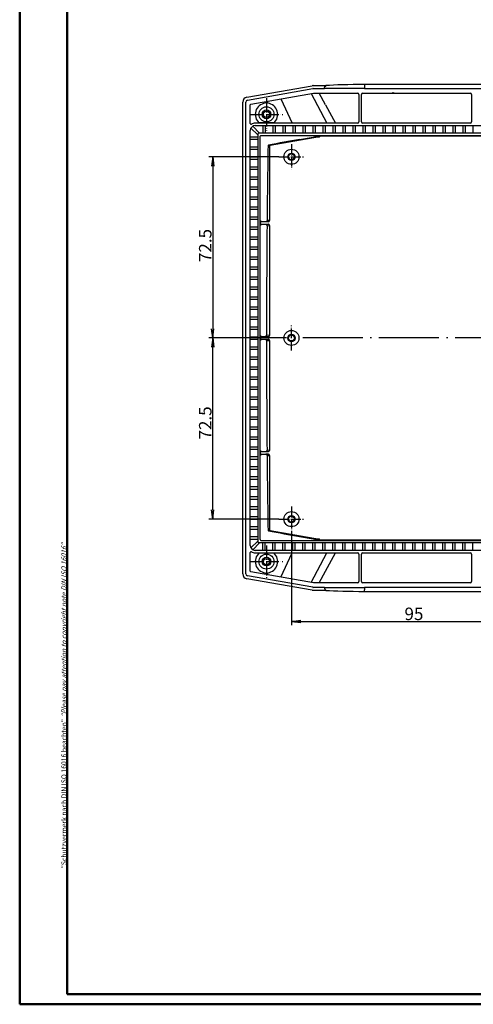
# Model space of a CAD drawing. Units: millimetres. Extents: x 1 to 840, y 1 to 593.
# Drawn here: x 1 to 182, y 1 to 395 of the extents above; entities that cross this region are included whole.
import ezdxf

# ---------------------------------------------------------------- set-up
doc = ezdxf.new("R2010")
doc.units = ezdxf.units.MM
doc.linetypes.add('ACAD_ISO04W100', pattern=[30.5, 24, -3, 0.5, -3])
doc.styles.get("Standard").update_dxf_attribs({"font": 'isocp.shx', "width": 1.2})
doc.dimstyles.new('phoenix', dxfattribs={"dimtxt": 2.5, "dimasz": 3.72, "dimexe": 1.5, "dimexo": 0, "dimgap": 0.5, "dimtad": 1, "dimdec": 6, "dimdsep": 46, "dimtxsty": 'Standard', "dimblk": '_OPEN15', "dimcen": 0, "dimclrd": 1, "dimclre": 1, "dimclrt": 5, "dimadec": 4, "dimazin": 2, "dimtfac": 0.666667, "dimtdec": 6, "dimtmove": 0, "dimatfit": 0, "dimldrblk": '_OPEN15', "dimfxl": 1, "dimtolj": 1, "dimlwd": 25, "dimlwe": 25, "dimarcsym": 0})

# ---------------------------------------------------------------- blocks, each defined once
blk = doc.blocks.new('_OPEN15', base_point=(1, 0))
at = {"color": 0, "linetype": 'ByBlock'}
for p, q in [((1, 0), (0, 0.13)), ((0, 0), (1, 0)), ((1, 0), (0, -0.13))]:
    blk.add_line(p, q, dxfattribs=at)
blk = doc.blocks.new('*D19')
at = {"color": 1, "linetype": 'Continuous', "lineweight": 25}
for p, q in [((104.74, 340.17), (76.74, 340.17)), ((78.24, 336.45), (78.24, 271.39)), ((90.24, 267.67), (76.74, 267.67))]:
    blk.add_line(p, q, dxfattribs=at)
at = {"color": 1, "linetype": 'Continuous', "lineweight": 25, "xscale": 3.72, "yscale": 3.72, "zscale": 3.72}
for p, rotation in [((78.24, 340.17), 90), ((78.24, 267.67), 270)]:
    blk.add_blockref('_OPEN15', p, dxfattribs=dict(at, rotation=rotation))
at = {"color": 5, "linetype": 'Continuous', "lineweight": 35, "insert": (75.24, 304.67), "char_height": 5, "attachment_point": 5, "rotation": 90}
blk.add_mtext('\\A1;72.5', dxfattribs=at)
blk = doc.blocks.new('*D20')
at = {"color": 1, "linetype": 'Continuous', "lineweight": 25}
for p, q in [((90.24, 267.67), (76.74, 267.67)), ((78.24, 198.89), (78.24, 263.95)), ((104.74, 195.17), (76.74, 195.17))]:
    blk.add_line(p, q, dxfattribs=at)
at = {"color": 1, "linetype": 'Continuous', "lineweight": 25, "xscale": 3.72, "yscale": 3.72, "zscale": 3.72}
for p, rotation in [((78.24, 267.67), 90), ((78.24, 195.17), 270)]:
    blk.add_blockref('_OPEN15', p, dxfattribs=dict(at, rotation=rotation))
at = {"color": 5, "linetype": 'Continuous', "lineweight": 35, "insert": (75.24, 233.67), "char_height": 5, "attachment_point": 5, "rotation": 90}
blk.add_mtext('\\A1;72.5', dxfattribs=at)
blk = doc.blocks.new('*D21')
at = {"color": 1, "linetype": 'Continuous', "lineweight": 25}
for p, q in [((109.74, 190.17), (109.74, 152.75)), ((204.74, 166.25), (204.74, 152.75)), ((113.46, 154.25), (201.02, 154.25))]:
    blk.add_line(p, q, dxfattribs=at)
at = {"color": 1, "linetype": 'Continuous', "lineweight": 25, "xscale": 3.72, "yscale": 3.72, "zscale": 3.72, "rotation": 180}
blk.add_blockref('_OPEN15', (109.74, 154.25), dxfattribs=at)
at = {"color": 1, "linetype": 'Continuous', "lineweight": 25, "xscale": 3.72, "yscale": 3.72, "zscale": 3.72}
blk.add_blockref('_OPEN15', (204.74, 154.25), dxfattribs=at)
at = {"color": 5, "linetype": 'Continuous', "lineweight": 35, "insert": (158.74, 157.25), "char_height": 5, "attachment_point": 5}
blk.add_mtext('\\A1;95', dxfattribs=at)

msp = doc.modelspace()

# ---------------------------------------------------------------- linework, layer by layer
at = {"color": 1, "linetype": 'Continuous', "lineweight": 50}
for p, q in [((1, 1), (1, 593)), ((840, 1), (1, 1))]:
    msp.add_line(p, q, dxfattribs=at)
at = {"color": 3, "linetype": 'Continuous', "lineweight": 50}
for p, q in [((20, 5), (20, 589)), ((836, 5), (20, 5))]:
    msp.add_line(p, q, dxfattribs=at)
for p, q in [((91.8900426, 364.0201245), (118.067521, 368.6359203)), ((92.1006854, 362.8387546), (118.2756627, 367.4541093)), ((118.4143414, 368.6662631), (123.4509636, 368.6662631)), ((118.4145812, 367.4662631), (122.942897, 367.4662631)), ((138.942897, 367.4662631), (122.942897, 367.4662631)), ((123.4509636, 368.6662631), (123.4509636, 368.4662631)), ((270.5363108, 369.0855254), (138.942897, 369.0855254)), ((138.942897, 369.0855254), (138.942897, 368.4662631)), ((138.942897, 368.4662631), (138.942897, 367.4662631)), ((138.942897, 367.4662631), (270.5363108, 367.4662631)), ((93.4871697, 361.2554613), (118.5020699, 365.6662631)), ((105.4874612, 363.3714365), (109.9660301, 353.6676355)), ((117.610038, 365.5089738), (123.8465534, 353.6676355)), ((118.5020699, 365.6662631), (136.2398132, 365.6662631)), ((123.3474943, 360.965365), (120.7658771, 365.6662631)), ((136.7396039, 365.1658056), (136.7396039, 354.1676164)), ((137.7396039, 354.1676164), (137.7396039, 365.1658056)), ((138.2393946, 365.6662631), (181.2398132, 365.6662631)), ((149.8699887, 365.6662631), (150.3896039, 365.9662631)), ((150.3896039, 365.9662631), (150.9092191, 365.6662631)), ((150.3896039, 365.9662631), (150.3896039, 365.6662631)), ((181.7396039, 365.1658056), (181.7396039, 354.1676164)), ((90.2396039, 173.2793179), (90.2396039, 362.0532083)), ((91.4396039, 173.2816179), (91.4396039, 362.0509084)), ((93.2396039, 353.4956689), (93.2396039, 360.9604239)), ((99.2396039, 362.2697707), (99.2396039, 361.6383991)), ((100.2396039, 361.6383991), (100.2396039, 362.4460976)), ((123.3476388, 360.9654443), (127.3501254, 353.6676355)), ((93.515733, 351.6843995), (96.2396039, 348.9605287)), ((96.9467107, 349.6676355), (94.2228398, 352.3915063)), ((95.236863, 352.6676355), (314.2423448, 352.6676355)), ((136.2396229, 353.6676355), (95.2396039, 353.6676355)), ((102.6196948, 353.7086518), (96.859513, 353.7086518)), ((98.2396039, 352.6676355), (98.2396039, 349.6676355)), ((99.2396039, 352.6676355), (99.2396039, 349.6676355)), ((102.2396039, 352.6676355), (102.2396039, 349.6676355)), ((103.2396039, 352.6676355), (103.2396039, 349.6676355)), ((106.2396039, 352.6676355), (106.2396039, 349.6676355)), ((107.2396039, 352.6676355), (107.2396039, 349.6676355)), ((110.2396039, 352.6676355), (110.2396039, 349.6676355)), ((111.2396039, 352.6676355), (111.2396039, 349.6676355)), ((114.2396039, 352.6676355), (114.2396039, 349.6676355)), ((115.2396039, 352.6676355), (115.2396039, 349.6676355)), ((118.2396039, 352.6676355), (118.2396039, 349.6676355)), ((119.2396039, 352.6676355), (119.2396039, 349.6676355)), ((122.2396039, 352.6676355), (122.2396039, 349.6676355)), ((123.2396039, 352.6676355), (123.2396039, 349.6676355)), ((126.2396039, 352.6676355), (126.2396039, 349.6676355)), ((127.2396039, 352.6676355), (127.2396039, 349.6676355)), ((130.2396039, 352.6676355), (130.2396039, 349.6676355)), ((131.2396039, 352.6676355), (131.2396039, 349.6676355)), ((134.2396039, 352.6676355), (134.2396039, 349.6676355)), ((135.2396039, 352.6676355), (135.2396039, 349.6676355)), ((181.2396229, 353.6676355), (138.2395849, 353.6676355)), ((138.2396039, 352.6676355), (138.2396039, 349.6676355)), ((139.2396039, 352.6676355), (139.2396039, 349.6676355)), ((142.2396039, 352.6676355), (142.2396039, 349.6676355)), ((143.2396039, 352.6676355), (143.2396039, 349.6676355)), ((146.2396039, 352.6676355), (146.2396039, 349.6676355)), ((147.2396039, 352.6676355), (147.2396039, 349.6676355)), ((150.2396039, 352.6676355), (150.2396039, 349.6676355)), ((151.2396039, 352.6676355), (151.2396039, 349.6676355)), ((154.2396039, 352.6676355), (154.2396039, 349.6676355)), ((155.2396039, 352.6676355), (155.2396039, 349.6676355)), ((158.2396039, 352.6676355), (158.2396039, 349.6676355)), ((159.2396039, 352.6676355), (159.2396039, 349.6676355)), ((162.2396039, 352.6676355), (162.2396039, 349.6676355)), ((163.2396039, 352.6676355), (163.2396039, 349.6676355)), ((166.2396039, 352.6676355), (166.2396039, 349.6676355)), ((167.2396039, 352.6676355), (167.2396039, 349.6676355)), ((170.2396039, 352.6676355), (170.2396039, 349.6676355)), ((171.2396039, 352.6676355), (171.2396039, 349.6676355)), ((174.2396039, 352.6676355), (174.2396039, 349.6676355)), ((175.2396039, 352.6676355), (175.2396039, 349.6676355)), ((178.2396039, 352.6676355), (178.2396039, 349.6676355)), ((179.2396039, 352.6676355), (179.2396039, 349.6676355)), ((182.2396039, 352.6676355), (182.2396039, 349.6676355)), ((93.2396039, 184.6621499), (93.2396039, 350.6703764)), ((93.2396039, 348.1662631), (96.2396039, 348.1662631)), ((93.2396039, 347.1662631), (96.2396039, 347.1662631)), ((96.2396039, 349.1683207), (96.2396039, 186.1642056)), ((312.7402891, 349.6676355), (96.7389187, 349.6676355)), ((97.2396039, 186.9662517), (97.2396039, 348.3662746)), ((97.5395925, 348.6662631), (311.9396153, 348.6662631)), ((120.9494181, 348.213159), (101.1841427, 344.7280076)), ((113.0015348, 347.1336372), (117.5830906, 347.93511)), ((117.5835142, 347.9327669), (119.0731069, 348.1708674)), ((120.9040122, 348.6095766), (119.0391126, 348.563249)), ((119.0737946, 348.166565), (120.9494181, 348.213159)), ((120.9040092, 348.610071), (121.6121011, 348.6143703)), ((121.6121039, 348.6139019), (287.8671039, 348.6139019)), ((93.2396039, 344.1662631), (96.2396039, 344.1662631)), ((93.2396039, 343.1662631), (96.2396039, 343.1662631)), ((100.352515, 344.5516488), (100.9390853, 344.4329702)), ((101.1841427, 344.7280076), (100.5975723, 344.8466862)), ((100.9415262, 344.4317025), (100.9415262, 314.6694311)), ((93.2396039, 340.1662631), (96.2396039, 340.1662631)), ((93.2396039, 339.1662631), (96.2396039, 339.1662631)), ((93.2396039, 336.1662631), (96.2396039, 336.1662631)), ((93.2396039, 335.1662631), (96.2396039, 335.1662631)), ((93.2396039, 332.1662631), (96.2396039, 332.1662631)), ((93.2396039, 331.1662631), (96.2396039, 331.1662631)), ((93.2396039, 328.1662631), (96.2396039, 328.1662631)), ((93.2396039, 327.1662631), (96.2396039, 327.1662631)), ((93.2396039, 324.1662631), (96.2396039, 324.1662631)), ((93.2396039, 323.1662631), (96.2396039, 323.1662631)), ((93.2396039, 320.1662631), (96.2396039, 320.1662631)), ((93.2396039, 319.1662631), (96.2396039, 319.1662631)), ((93.2396039, 316.1662631), (96.2396039, 316.1662631)), ((93.2396039, 315.1662631), (96.2396039, 315.1662631)), ((93.2396039, 312.1662631), (96.2396039, 312.1662631)), ((97.2919651, 312.6662822), (97.2919651, 314.6662441)), ((100.5731686, 314.1662631), (97.7919461, 314.1662631)), ((97.7919461, 313.1662631), (100.5731686, 313.1662631)), ((100.4463921, 313.1630762), (99.4668937, 313.1022543)), ((99.4864861, 314.2290554), (100.4463921, 314.1694501)), ((99.9620277, 312.6022734), (100.9415262, 312.6630952)), ((100.9415262, 314.6694311), (99.9816201, 314.7290363)), ((100.9415262, 312.6630952), (100.9415262, 268.6694311)), ((93.2396039, 311.1662631), (96.2396039, 311.1662631)), ((93.2396039, 308.1662631), (96.2396039, 308.1662631)), ((93.2396039, 307.1662631), (96.2396039, 307.1662631)), ((93.2396039, 304.1662631), (96.2396039, 304.1662631)), ((93.2396039, 303.1662631), (96.2396039, 303.1662631)), ((93.2396039, 300.1662631), (96.2396039, 300.1662631)), ((93.2396039, 299.1662631), (96.2396039, 299.1662631)), ((93.2396039, 296.1662631), (96.2396039, 296.1662631)), ((93.2396039, 295.1662631), (96.2396039, 295.1662631)), ((93.2396039, 292.1662631), (96.2396039, 292.1662631)), ((93.2396039, 291.1662631), (96.2396039, 291.1662631)), ((93.2396039, 288.1662631), (96.2396039, 288.1662631)), ((93.2396039, 287.1662631), (96.2396039, 287.1662631)), ((93.2396039, 284.1662631), (96.2396039, 284.1662631)), ((93.2396039, 283.1662631), (96.2396039, 283.1662631)), ((93.2396039, 280.1662631), (96.2396039, 280.1662631)), ((93.2396039, 279.1662631), (96.2396039, 279.1662631)), ((93.2396039, 276.1662631), (96.2396039, 276.1662631)), ((93.2396039, 275.1662631), (96.2396039, 275.1662631)), ((93.2396039, 272.1662631), (96.2396039, 272.1662631)), ((93.2396039, 271.1662631), (96.2396039, 271.1662631)), ((93.2396039, 268.1662631), (96.2396039, 268.1662631)), ((97.2919651, 266.6662822), (97.2919651, 268.6662441)), ((100.5731686, 268.1662631), (97.7919461, 268.1662631)), ((99.265043, 268.2428058), (100.4463921, 268.1694501)), ((100.9415262, 268.6694311), (99.760177, 268.7427868)), ((93.2396039, 267.1662631), (96.2396039, 267.1662631)), ((93.2396039, 264.1662631), (96.2396039, 264.1662631)), ((97.7919461, 267.1662631), (100.5731686, 267.1662631)), ((100.4463921, 267.1630762), (99.265043, 267.0897204)), ((99.760177, 266.5897395), (100.9415262, 266.6630952)), ((100.9415262, 266.6630952), (100.9415262, 222.6694311)), ((93.2396039, 263.1662631), (96.2396039, 263.1662631)), ((93.2396039, 260.1662631), (96.2396039, 260.1662631)), ((93.2396039, 259.1662631), (96.2396039, 259.1662631)), ((93.2396039, 256.1662631), (96.2396039, 256.1662631)), ((93.2396039, 255.1662631), (96.2396039, 255.1662631)), ((93.2396039, 252.1662631), (96.2396039, 252.1662631)), ((93.2396039, 251.1662631), (96.2396039, 251.1662631)), ((93.2396039, 248.1662631), (96.2396039, 248.1662631)), ((93.2396039, 247.1662631), (96.2396039, 247.1662631)), ((93.2396039, 244.1662631), (96.2396039, 244.1662631)), ((93.2396039, 243.1662631), (96.2396039, 243.1662631)), ((93.2396039, 240.1662631), (96.2396039, 240.1662631)), ((93.2396039, 239.1662631), (96.2396039, 239.1662631)), ((93.2396039, 236.1662631), (96.2396039, 236.1662631)), ((93.2396039, 235.1662631), (96.2396039, 235.1662631)), ((93.2396039, 232.1662631), (96.2396039, 232.1662631)), ((93.2396039, 231.1662631), (96.2396039, 231.1662631)), ((93.2396039, 228.1662631), (96.2396039, 228.1662631)), ((93.2396039, 227.1662631), (96.2396039, 227.1662631)), ((93.2396039, 224.1662631), (96.2396039, 224.1662631)), ((93.2396039, 223.1662631), (96.2396039, 223.1662631)), ((97.2919651, 220.6662822), (97.2919651, 222.6662441)), ((100.5731686, 222.1662631), (97.7919461, 222.1662631)), ((97.7919461, 221.1662631), (100.5731686, 221.1662631)), ((99.4668937, 222.2302719), (100.4463921, 222.1694501)), ((100.4463921, 221.1630762), (99.4864861, 221.1034709)), ((100.9415262, 222.6694311), (99.9620277, 222.7302529)), ((93.2396039, 220.1662631), (96.2396039, 220.1662631)), ((93.2396039, 219.1662631), (96.2396039, 219.1662631)), ((99.9816201, 220.6034899), (100.9415262, 220.6630952)), ((100.9415262, 220.6630952), (100.9415262, 190.9008238)), ((93.2396039, 216.1662631), (96.2396039, 216.1662631)), ((93.2396039, 215.1662631), (96.2396039, 215.1662631)), ((93.2396039, 212.1662631), (96.2396039, 212.1662631)), ((93.2396039, 211.1662631), (96.2396039, 211.1662631)), ((93.2396039, 208.1662631), (96.2396039, 208.1662631)), ((93.2396039, 207.1662631), (96.2396039, 207.1662631)), ((93.2396039, 204.1662631), (96.2396039, 204.1662631)), ((93.2396039, 203.1662631), (96.2396039, 203.1662631)), ((93.2396039, 200.1662631), (96.2396039, 200.1662631)), ((93.2396039, 199.1662631), (96.2396039, 199.1662631)), ((93.2396039, 196.1662631), (96.2396039, 196.1662631)), ((93.2396039, 195.1662631), (96.2396039, 195.1662631)), ((93.2396039, 192.1662631), (96.2396039, 192.1662631)), ((93.2396039, 191.1662631), (96.2396039, 191.1662631)), ((100.9390853, 190.8995561), (100.352515, 190.7808774)), ((100.5975723, 190.48584), (101.1841427, 190.6045186)), ((101.1841427, 190.6045186), (120.9494181, 187.1193673)), ((93.2396039, 188.1662631), (96.2396039, 188.1662631)), ((93.2396039, 187.1662631), (96.2396039, 187.1662631)), ((93.515733, 183.6481267), (96.2396039, 186.3719976)), ((96.9467107, 185.6648908), (94.2228398, 182.9410199)), ((312.7402891, 185.6648908), (96.7389187, 185.6648908)), ((97.5395925, 186.6662631), (311.9396153, 186.6662631)), ((98.2396039, 182.6648908), (98.2396039, 185.6648908)), ((99.2396039, 182.6648908), (99.2396039, 185.6648908)), ((102.2396039, 182.6648908), (102.2396039, 185.6648908)), ((103.2396039, 182.6648908), (103.2396039, 185.6648908)), ((106.2396039, 182.6648908), (106.2396039, 185.6648908)), ((107.2396039, 182.6648908), (107.2396039, 185.6648908)), ((110.2396039, 182.6648908), (110.2396039, 185.6648908)), ((111.2396039, 182.6648908), (111.2396039, 185.6648908)), ((113.0015348, 188.1988891), (117.5830906, 187.3974162)), ((114.2396039, 182.6648908), (114.2396039, 185.6648908)), ((115.2396039, 182.6648908), (115.2396039, 185.6648908)), ((117.5835142, 187.3997594), (119.0731069, 187.1616589)), ((118.2396039, 182.6648908), (118.2396039, 185.6648908)), ((119.0391126, 186.7692773), (120.9040122, 186.7229497)), ((120.9494181, 187.1193673), (119.0737946, 187.1659613)), ((119.2396039, 182.6648908), (119.2396039, 185.6648908)), ((120.9040092, 186.7224553), (121.6121011, 186.718156)), ((287.8671039, 186.7186243), (121.6121039, 186.7186243)), ((122.2396039, 182.6648908), (122.2396039, 185.6648908)), ((123.2396039, 182.6648908), (123.2396039, 185.6648908)), ((126.2396039, 182.6648908), (126.2396039, 185.6648908)), ((127.2396039, 182.6648908), (127.2396039, 185.6648908)), ((130.2396039, 182.6648908), (130.2396039, 185.6648908)), ((131.2396039, 182.6648908), (131.2396039, 185.6648908)), ((134.2396039, 182.6648908), (134.2396039, 185.6648908)), ((135.2396039, 182.6648908), (135.2396039, 185.6648908)), ((138.2396039, 182.6648908), (138.2396039, 185.6648908)), ((139.2396039, 182.6648908), (139.2396039, 185.6648908)), ((142.2396039, 182.6648908), (142.2396039, 185.6648908)), ((143.2396039, 182.6648908), (143.2396039, 185.6648908)), ((146.2396039, 182.6648908), (146.2396039, 185.6648908)), ((147.2396039, 182.6648908), (147.2396039, 185.6648908)), ((150.2396039, 182.6648908), (150.2396039, 185.6648908)), ((151.2396039, 182.6648908), (151.2396039, 185.6648908)), ((154.2396039, 182.6648908), (154.2396039, 185.6648908)), ((155.2396039, 182.6648908), (155.2396039, 185.6648908)), ((158.2396039, 182.6648908), (158.2396039, 185.6648908)), ((159.2396039, 182.6648908), (159.2396039, 185.6648908)), ((162.2396039, 182.6648908), (162.2396039, 185.6648908)), ((163.2396039, 182.6648908), (163.2396039, 185.6648908)), ((166.2396039, 182.6648908), (166.2396039, 185.6648908)), ((167.2396039, 182.6648908), (167.2396039, 185.6648908)), ((170.2396039, 182.6648908), (170.2396039, 185.6648908)), ((171.2396039, 182.6648908), (171.2396039, 185.6648908)), ((174.2396039, 182.6648908), (174.2396039, 185.6648908)), ((175.2396039, 182.6648908), (175.2396039, 185.6648908)), ((178.2396039, 182.6648908), (178.2396039, 185.6648908)), ((179.2396039, 182.6648908), (179.2396039, 185.6648908)), ((182.2396039, 182.6648908), (182.2396039, 185.6648908)), ((93.2396039, 174.3721024), (93.2396039, 181.8368574)), ((314.2423448, 182.6648908), (95.236863, 182.6648908)), ((95.2396039, 181.6648908), (136.2396229, 181.6648908)), ((96.859513, 181.6238745), (102.6196948, 181.6238745)), ((105.4882968, 171.9609424), (109.9671295, 181.6648908)), ((117.6102826, 169.8235093), (123.8464993, 181.6648908)), ((123.347737, 174.3670281), (127.3501895, 181.6648908)), ((138.2395849, 181.6648908), (181.2396229, 181.6648908)), ((136.7396039, 181.1649098), (136.7396039, 170.1667206)), ((137.7396039, 170.1667206), (137.7396039, 181.1649098)), ((181.7396039, 181.1649098), (181.7396039, 170.1667206)), ((118.5020699, 169.6662631), (93.4871697, 174.077065)), ((99.2396039, 173.6941272), (99.2396039, 173.0627556)), ((100.2396039, 172.8864286), (100.2396039, 173.6941272)), ((120.7658572, 169.6662631), (123.3474941, 174.3671613)), ((118.067521, 166.696606), (91.8900426, 171.3124017)), ((118.2756627, 167.8784169), (92.1006854, 172.4937717)), ((136.2398132, 169.6662631), (118.5020699, 169.6662631)), ((181.2398132, 169.6662631), (138.2393946, 169.6662631)), ((123.4509636, 166.6662631), (118.4143414, 166.6662631)), ((122.942897, 167.8662631), (118.4145812, 167.8662631)), ((122.942897, 167.8662631), (138.942897, 167.8662631)), ((123.4509636, 166.6662631), (123.4509636, 166.8662631)), ((138.942897, 167.8662631), (138.942897, 166.8662631)), ((270.5363108, 167.8662631), (138.942897, 167.8662631)), ((138.942897, 166.2470009), (138.942897, 166.8662631)), ((138.942897, 166.2470009), (270.5363108, 166.2470009))]:
    msp.add_line(p, q)
at = {"color": 1, "linetype": 'ACAD_ISO04W100', "lineweight": 25, "ltscale": 0.209677}
for p, q in [((99.7396039, 363.6662631), (99.7396039, 350.6662631)), ((93.2396039, 357.1662631), (106.2396039, 357.1662631)), ((99.7396039, 184.6662631), (99.7396039, 171.6662631)), ((93.2396039, 178.1662631), (106.2396039, 178.1662631))]:
    msp.add_line(p, q, dxfattribs=at)
at = {"color": 1, "linetype": 'ACAD_ISO04W100', "lineweight": 25, "ltscale": 0.16129}
for p, q in [((109.7396039, 345.1662631), (109.7396039, 335.1662631)), ((104.7396039, 340.1662631), (114.7396039, 340.1662631)), ((109.7396039, 262.6662631), (109.7396039, 272.6662631)), ((109.7396039, 200.1662631), (109.7396039, 190.1662631)), ((104.7396039, 195.1662631), (114.7396039, 195.1662631))]:
    msp.add_line(p, q, dxfattribs=at)
at = {"color": 1, "linetype": 'ACAD_ISO04W100', "lineweight": 25}
msp.add_line((321.2396039, 267.6662631), (88.2396039, 267.6662631), dxfattribs=at)
for centre, radius in [((99.7396039, 357.1662631), 3), ((99.7396039, 357.1662631), 1.75), ((99.7396039, 357.1662631), 1.25), ((109.7396039, 340.1662631), 3), ((109.7396039, 340.1662631), 1.5), ((109.7396039, 340.1662631), 1.2), ((109.7396039, 267.6662631), 3), ((109.7396039, 267.6662631), 1.5), ((109.7396039, 267.6662631), 1.2), ((109.7396039, 195.1662631), 3), ((109.7396039, 195.1662631), 1.5), ((109.7396039, 195.1662631), 1.2), ((99.7396039, 178.1662631), 3), ((99.7396039, 178.1662631), 1.75), ((99.7396039, 178.1662631), 1.25)]:
    msp.add_circle(centre, radius)
for centre, radius, start, end in [((118.4145812, 366.6662631), 0.8, 90, 100), ((92.2396039, 362.0509084), 0.8, 100, 180), ((99.7396039, 357.1662631), 4.5, 96.379370208, 230.206674265), ((99.7396039, 357.1662631), 4.5, 309.793325735, 83.620629792), ((93.5394611, 353.4958096), 0.2998572, 180.026886517, 301.110312511), ((95.2396039, 350.6676355), 3, 90, 121.002141727), ((100.5598651, 344.4513597), 0.3971208, 84.55147538, 96.542319861), ((100.5598651, 190.8811666), 0.3971208, 263.457680139, 275.44852462), ((93.5394613, 181.8367162), 0.2998575, 58.889766235, 179.973034736), ((95.2396039, 184.6648908), 3, 238.997858273, 270), ((99.7396039, 178.1662631), 4.5, 129.793325735, 263.620629792), ((99.7396039, 178.1662631), 4.5, 276.379370208, 50.206674265), ((92.2396039, 173.2816179), 0.8, 180, 260), ((118.4145812, 168.6662631), 0.8, 260, 270)]:
    msp.add_arc(centre, radius, start, end)
for centre, major_axis, ratio, start_param, end_param in [((118.4148213, 366.6635184), (-0.1745525, 1.9951446), 0.9986190666, 6.1960387441, 6.3703318702), ((138.942897, 368.0897776), (-19, 0), 0.0524077793, 4.7123889804, 5.6657482036), ((92.2423486, 362.0486053), (-1.5356701, 1.2885802), 0.9976679796, 5.5862030092, 6.9801676051), ((136.2395849, 365.165577), (0.0822442, 0.4939044), 0.9985916141, 4.8776220558, 6.447961671), ((138.2396229, 365.165577), (-0.0822442, 0.4939044), 0.9985916141, 6.1184089433, 7.6887485585), ((181.2395849, 365.165577), (0.0822442, 0.4939044), 0.9985916141, 4.8776220558, 6.447961671), ((93.5400156, 360.9597334), (-0.2303505, 0.193287), 0.9976679796, 5.5862030092, 6.9801676051), ((95.2423486, 350.6648908), (-1.4180925, 1.4180925), 0.9972646886, 5.4991566717, 7.0672139427), ((136.2395849, 354.1676545), (0.3535803, -0.3535803), 0.9999238505, 5.49782522, 7.0685453944), ((138.2396229, 354.1676545), (-0.3535803, -0.3535803), 0.9999238505, 5.49782522, 7.0685453944), ((181.2395849, 354.1676545), (0.3535803, -0.3535803), 0.9999238505, 5.49782522, 7.0685453944), ((96.7402901, 349.1669493), (-0.3545231, 0.3545231), 0.9972646886, 5.4991566717, 7.0672139427), ((97.5396153, 348.3662517), (-0.2121482, 0.2121482), 0.9999238505, 5.49782522, 7.0685453944), ((194.6563171, 324.851424), (-683.8040591, -120.5731051), 0.0523359562, 4.8228528418, 4.8412672463), ((119.0391126, 348.3632566), (0.0049668, -0.1999383), 0.9434442271, 0.1585244106, 3.1152677063), ((120.9018663, 348.4095309), (0.2701568, 0.0067112), 0.74008252, 4.870913391, 7.8276566867), ((196.6866813, 267.6662631), (0, -696.4465073), 0.139173101, 4.6017668146, 4.6447618692), ((100.6495954, 344.5516488), (-0.0594924, -0.2940419), 0.9898757129, 3.5192318247, 4.9100517664), ((101.2361657, 344.4329702), (-0.0594924, -0.2940419), 0.9898757129, 3.5192318247, 4.9100517664), ((100.9376143, 344.2299038), (-0.0006991, -0.2031458), 0.138321713, 3.0268421754, 3.114108638), ((101.2386066, 344.4317025), (-0.1928363, -0.2298133), 0.9835839228, 4.0223956415, 5.4023823193), ((101.2346947, 344.2299038), (-0.0519811, 0.4985435), 0.056800085, 6.147578132, 6.2348445946), ((97.7919841, 314.6662822), (-0.3535803, -0.3535803), 0.9999238505, 5.49782522, 7.0685453944), ((97.7919841, 312.6662441), (-0.3535803, 0.3535803), 0.9999238505, 5.49782522, 7.0685453944), ((99.4668937, 312.6022734), (-0.0309878, 0.4990388), 0.9902310927, 4.6509780053, 6.2205598328), ((99.4864861, 314.7290363), (0.0309878, 0.4990388), 0.9902310927, 3.204218128, 4.7737999555), ((196.6866813, 267.6662631), (0, -696.4465073), 0.139173101, 4.647822288, 4.710843242), ((100.4463921, 314.6694311), (-0.0309878, -0.4990388), 0.9902310927, 0.0626254744, 1.6322073019), ((101.4366602, 313.1618616), (-1, 0), 0.0087268678, 5.7545408933, 6.143558967), ((100.4463921, 312.6630952), (0.0309878, -0.4990388), 0.9902310927, 1.5093853517, 3.0789671792), ((97.7919841, 268.6662822), (-0.3535803, -0.3535803), 0.9999238505, 5.49782522, 7.0685453944), ((99.265043, 268.7427868), (0.0309878, 0.4990388), 0.9902310927, 3.204218128, 4.7737999555), ((100.4463921, 268.6694311), (-0.0309878, -0.4990388), 0.9902310927, 0.0626254744, 1.6322073019), ((101.4366602, 268.1706646), (1, 0), 0.0087268678, 3.2812189937, 3.6702370674), ((97.7919841, 266.6662441), (-0.3535803, 0.3535803), 0.9999238505, 5.49782522, 7.0685453944), ((99.265043, 266.5897395), (-0.0309878, 0.4990388), 0.9902310927, 4.6509780053, 6.2205598328), ((196.6866813, 267.6662631), (0, -696.4465073), 0.139173101, 4.7139347188, 4.7769556728), ((101.4366602, 267.1618616), (-1, 0), 0.0087268678, 5.7545408933, 6.143558967), ((100.4463921, 266.6630952), (0.0309878, -0.4990388), 0.9902310927, 1.5093853517, 3.0789671792), ((97.7919841, 222.6662822), (-0.3535803, -0.3535803), 0.9999238505, 5.49782522, 7.0685453944), ((97.7919841, 220.6662441), (-0.3535803, 0.3535803), 0.9999238505, 5.49782522, 7.0685453944), ((99.4668937, 222.7302529), (0.0309878, 0.4990388), 0.9902310927, 3.204218128, 4.7737999555), ((99.4864861, 220.6034899), (-0.0309878, 0.4990388), 0.9902310927, 4.6509780053, 6.2205598328), ((100.4463921, 222.6694311), (-0.0309878, -0.4990388), 0.9902310927, 0.0626254744, 1.6322073019), ((101.4366602, 222.1706646), (1, 0), 0.0087268678, 3.2812189937, 3.6702370674), ((101.4366602, 221.1618616), (-1, 0), 0.0087268678, 5.7545408933, 6.143558967), ((100.4463921, 220.6630952), (0.0309878, -0.4990388), 0.9902310927, 1.5093853517, 3.0789671792), ((196.6866813, 267.6662631), (0, -696.4465073), 0.139173101, 4.7800160915, 4.8230111461), ((100.6495954, 190.7808774), (0.0594924, -0.2940419), 0.9898757129, 4.5147261944, 5.905546136), ((194.6563171, 210.4811022), (683.8040591, -120.5731051), 0.0523359562, 4.5835107145, 4.601925119), ((100.9376143, 191.1026225), (0.0006991, -0.2031458), 0.138321713, 0.0274840156, 0.1147504782), ((101.2361657, 190.8995561), (0.0594924, -0.2940419), 0.9898757129, 4.5147261944, 5.905546136), ((101.2386066, 190.9008238), (0.1928363, -0.2298133), 0.9835839228, 4.0223956415, 5.4023823193), ((101.2346947, 191.1026225), (0.0519811, 0.4985435), 0.056800085, 3.1899333662, 3.2771998288), ((96.7402901, 186.165577), (-0.3545231, -0.3545231), 0.9972646886, 5.4991566717, 7.0672139427), ((97.5396153, 186.9662746), (-0.2121482, -0.2121482), 0.9999238505, 5.49782522, 7.0685453944), ((119.0391126, 186.9692697), (-0.0049668, -0.1999383), 0.9434442271, 0.0263249473, 2.9830682429), ((120.9018663, 186.9229954), (0.2701568, -0.0067112), 0.74008252, 4.7387139277, 7.6954572233), ((95.2423486, 184.6676355), (-1.4180925, -1.4180925), 0.9972646886, 5.4991566717, 7.0672139427), ((136.2395849, 181.1648717), (0.3535803, 0.3535803), 0.9999238505, 5.49782522, 7.0685453944), ((138.2396229, 181.1648717), (-0.3535803, 0.3535803), 0.9999238505, 5.49782522, 7.0685453944), ((181.2395849, 181.1648717), (0.3535803, 0.3535803), 0.9999238505, 5.49782522, 7.0685453944), ((93.5400156, 174.3727928), (-0.2303505, -0.193287), 0.9976679796, 5.5862030092, 6.9801676051), ((92.2423486, 173.2839209), (-1.5356701, -1.2885802), 0.9976679796, 5.5862030092, 6.9801676051), ((136.2395849, 170.1669493), (0.0822442, -0.4939044), 0.9985916141, 6.1184089433, 7.6887485585), ((138.2396229, 170.1669493), (-0.0822442, -0.4939044), 0.9985916141, 4.8776220558, 6.447961671), ((181.2395849, 170.1669493), (0.0822442, -0.4939044), 0.9985916141, 6.1184089433, 7.6887485585), ((118.4148213, 168.6690078), (-0.1745525, -1.9951446), 0.9986190666, 6.1960387441, 6.3703318702), ((138.942897, 167.2427487), (19, 0), 0.0524077793, 3.7590297572, 4.7123889804)]:
    msp.add_ellipse(centre, major_axis=major_axis, ratio=ratio, start_param=start_param, end_param=end_param)
for points, knots in [([(122.942897, 367.4662631), (122.942897, 367.5834698), (122.9531863, 367.6989199), (122.9937726, 367.9220502), (123.0245398, 368.0259018), (123.1058459, 368.2150448), (123.1574078, 368.294979), (123.2505577, 368.3903839), (123.2888781, 368.4185139), (123.3681883, 368.4565321), (123.4091285, 368.4661495), (123.4504766, 368.4662628), (123.4507201, 368.4662631), (123.4509636, 368.4662631)], [0, 0, 0, 0, 0.3516198631, 0.3516198631, 0.7221309125, 0.7221309125, 1.1350171035, 1.1350171035, 1.3994198886, 1.3994198886, 1.6671656303, 1.6671656303, 1.6687517388, 1.6687517388, 1.6687517388, 1.6687517388]), ([(122.942897, 167.8662631), (122.942897, 167.7490565), (122.9531863, 167.6336064), (122.9937726, 167.410476), (123.0245398, 167.3066245), (123.1058459, 167.1174814), (123.1574078, 167.0375473), (123.2505577, 166.9421424), (123.2888781, 166.9140124), (123.3681883, 166.8759942), (123.4091285, 166.8663767), (123.4504766, 166.8662635), (123.4507201, 166.8662631), (123.4509636, 166.8662631)], [-1.6735210938, -1.6735210938, -1.6735210938, -1.6735210938, -1.3205608099, -1.3205608099, -0.948637324, -0.948637324, -0.5341771569, -0.5341771569, -0.2687664339, -0.2687664339, 0, 0, 0.0015921545, 0.0015921545, 0.0015921545, 0.0015921545])]:
    msp.add_open_spline(points, degree=3, knots=knots)

# ---------------------------------------------------------------- texts
at = {"color": 7, "linetype": 'Continuous', "lineweight": 50, "insert": (19.7024872, 55.3935121), "char_height": 2, "attachment_point": 7, "rotation": 90}
msp.add_mtext('{\\T1.1;\\C1;"Schutzvermerk nach DIN ISO 16016 beachten" \\Q20;"Please pay attention to copyright note DIN ISO 16016"}', dxfattribs=at)

# ---------------------------------------------------------------- dimensions: what is measured, and where the dimension line sits
at = {"color": 1, "linetype": 'Continuous', "lineweight": 35}
for p1, picture, middle in [((104.7396039, 340.1662631), '*D19', (78.2396039, 304.6662631)), ((104.7396039, 195.1662631), '*D20', (78.2396039, 233.6662631))]:
    dim = msp.add_linear_dim(base=(78.2396039, 267.6662631), p1=p1, p2=(90.2396039, 267.6662631), angle=90, dimstyle='phoenix', override={"dimtxt": 5, "dimsah": 1}, dxfattribs=at)
    dim.commit()
    dim.dimension.update_dxf_attribs({"geometry": picture, "text_midpoint": middle, "dimtype": 160})
dim = msp.add_linear_dim(base=(204.7396039, 154.2470009), p1=(109.7396039, 190.1662631), p2=(204.7396039, 166.2470009), dimstyle='phoenix', override={"dimtxt": 5, "dimsah": 1}, dxfattribs=at)
dim.commit()
dim.dimension.update_dxf_attribs({"geometry": '*D21', "text_midpoint": (158.7396039, 154.2470009), "dimtype": 160})

doc.saveas('drawing.dxf')
